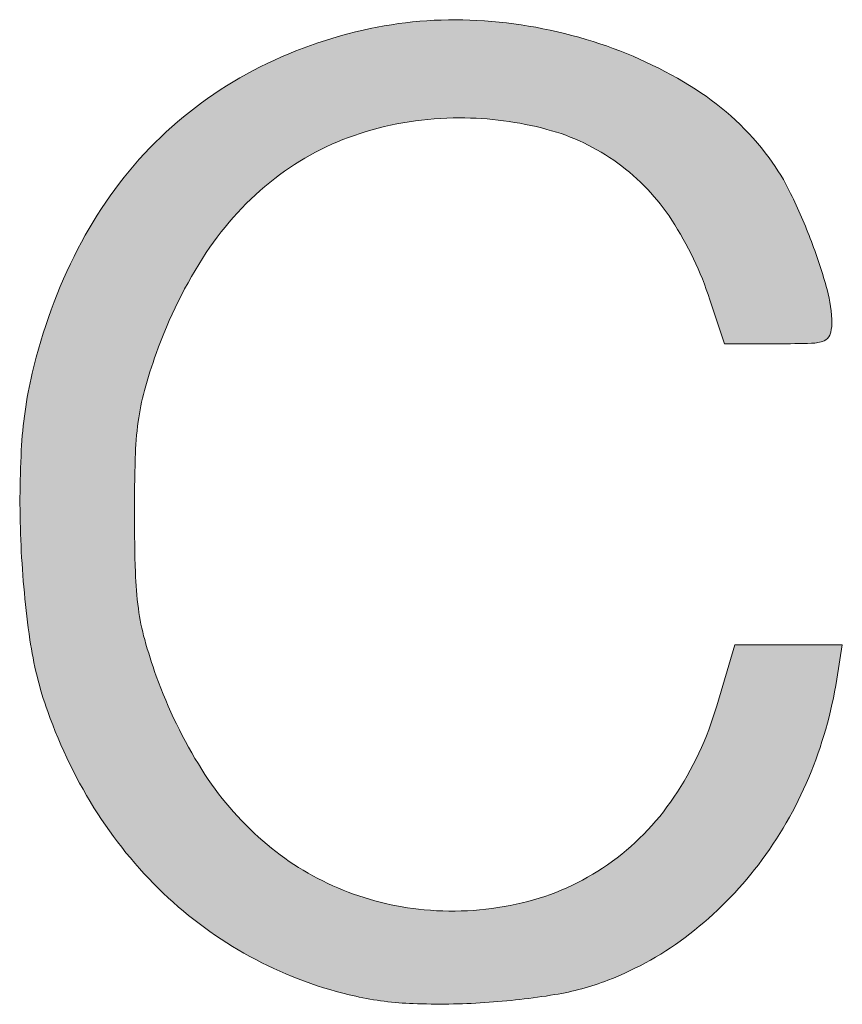
# Model space of a CAD drawing. Units: inches. Extents: x 0.5 to 21.5, y 0.5 to 16.8.
# Drawn here: x 17.6 to 17.7, y 2 to 2 of the extents above; entities that cross this region are included whole.
import ezdxf

# ---------------------------------------------------------------- set-up
doc = ezdxf.new("R2010")
doc.units = ezdxf.units.IN
doc.header["$MEASUREMENT"] = 0
doc.layers.add('ATTRIBUTES', color=179, linetype='Continuous')

# ---------------------------------------------------------------- blocks, each defined once
blk = doc.blocks.new('PSG_A_Dover_Company_Logo')
at = {"linetype": 'Continuous'}
h = blk.add_hatch(color=7, dxfattribs=at)
edge = h.paths.add_edge_path(flags=0)
edge.add_arc((249.0234326844779, 30.138941352246), 14.07801815326481, 72.50915082717914, 86.900780424543)
edge.add_arc((249.116325995293, 31.85470997382831), 12.35973670659782, 86.90075284938206, 102.7680548514735)
edge.add_arc((249.3588483246199, 30.78447289526031), 13.45710833214681, 102.7680459671927, 118.7067374407768)
edge.add_arc((248.6729071921388, 32.03704190229848), 12.02901717451652, 118.7067868175482, 136.0443429124554)
edge.add_arc((249.1254371827099, 31.6007184644308), 12.65763592606106, 136.0443538867178, 152.8962331257083)
edge.add_arc((252.3807220624269, 29.9346356490768), 16.31450775806896, 152.8962352731714, 166.8282787403539)
edge.add_arc((249.1864594476649, 30.68218349120409), 13.03393746796334, 166.8282932877853, 177.0529262774192)
edge.add_arc((265.454019776347, 29.84470664677979), 29.3230407739236, 177.0529308803141, 182.6301467672419)
edge.add_arc((265.117812423106, 29.82928860048401), 28.98648008129005, 182.6301987144111, 188.2101631696002)
edge.add_arc((247.5111334441899, 27.28896185226628), 11.19748335148467, 188.2102769717431, 199.5618214119617)
edge.add_arc((250.968861578001, 28.51762773580089), 14.86702061120093, 199.5618934378683, 212.6806558156265)
edge.add_arc((249.34488775053, 27.47583376449299), 12.93760990558433, 212.6806729743731, 227.2407658215076)
edge.add_arc((248.8984771559278, 26.99306013422941), 12.28007450955134, 227.2407484417363, 242.2155403395281)
edge.add_arc((248.7615802534519, 26.73325304587519), 11.98640720623736, 242.2155665908245, 257.4646405600762)
edge.add_arc((248.2076152407039, 24.2418019221804), 9.434112956551056, 257.4647012401006, 267.9948954866291)
edge.add_arc((248.6344920503459, 36.4355542427634), 21.63533500460993, 267.9949645128597, 273.6576143091175)
edge.add_arc((248.6510477235249, 36.17631576071341), 21.37556841585512, 273.6576569958893, 279.3205358353966)
edge.add_arc((250.8210892711779, 22.9543260849712), 7.976684458458564, 279.3205972374853, 291.139395802199)
edge.add_arc((250.2082473250518, 24.53925618312729), 9.675972152402865, 291.1394838919539, 307.8169745262914)
edge.add_arc((249.2704771082879, 25.74748497916709), 11.20542623900652, 307.8169682245199, 322.7566160368889)
edge.add_arc((248.670085011971, 26.20392734762169), 11.95962137624527, 322.7566045337651, 337.1918351994629)
edge.add_arc((247.9006942326669, 26.5274734434102), 12.79427354772628, 337.1918559590114, 350.9149593237771)
edge.add_line((260.534464469543, 24.50725434245248), (260.6986692195428, 25.53413584245209))
edge.add_line((260.6986692195428, 25.53413584245209), (259.091800719543, 25.53413584245209))
edge.add_line((259.091800719543, 25.53413584245209), (257.484932219543, 25.53413584245209))
edge.add_line((257.484932219543, 25.53413584245209), (256.9495324695429, 23.71431734245209))
edge.add_arc((247.4317385230299, 26.51449212329621), 9.92115821925792, 326.0994951455873, 343.6058964471559, ccw=False)
edge.add_arc((249.2914340717389, 25.26480045624319), 7.680578652142924, 304.89002281085675, 326.09952197986485, ccw=False)
edge.add_arc((249.4102821669378, 25.0943763978878), 7.47280659099524, 283.3444852714674, 304.8900055837724, ccw=False)
edge.add_arc((249.048533306338, 26.61940081649848), 9.040148836805173, 264.66512138268337, 283.34447243479406, ccw=False)
edge.add_arc((249.011498990335, 26.2227240741156), 8.641747056631543, 246.94951809452562, 264.6650696256465, ccw=False)
edge.add_arc((248.926458701425, 26.0228333659046), 8.4245187303509, 228.8924079007216, 246.9494166371682, ccw=False)
edge.add_arc((249.7369835826198, 26.9516898229827), 9.657289958430253, 212.1678888483794, 228.8923409404024, ccw=False)
edge.add_arc((253.7316775681288, 29.46416877139009), 14.37641387119107, 199.7551453576236, 212.1679273948915, ccw=False)
edge.add_arc((254.383089887901, 29.69812382751908), 15.06856485080728, 195.4053427605719, 199.7551743191937, ccw=False)
edge.add_arc((246.640071519108, 27.56455729612009), 7.036974746520814, 187.7181606330187, 195.4052869378048, ccw=False)
edge.add_arc((250.0207314812799, 28.02272098710529), 10.44853974626749, 181.7377810973145, 187.7181027734282, ccw=False)
edge.add_arc((297.7243788700748, 29.47001485619609), 58.17413700536917, 180.0599598269035, 181.737779459204, ccw=False)
edge.add_arc((297.8800591888456, 29.47023297595222), 58.32981746718029, 178.3805902210453, 180.060014049109, ccw=False)
edge.add_arc((249.9469980501219, 30.82537527299459), 10.37760416295549, 172.3533172565793, 178.3805892370183, ccw=False)
edge.add_arc((246.677077902076, 31.26438418084719), 7.078345671149642, 164.6620418696554, 172.3532888287478, ccw=False)
edge.add_arc((255.1355986937269, 28.9443664637825), 15.84926672827225, 160.4519490326695, 164.662027643666, ccw=False)
edge.add_arc((253.4302145233939, 29.54987448199128), 14.03957749295256, 146.7007179444725, 160.451909675846, ccw=False)
edge.add_arc((249.3904944656458, 32.203397191472), 9.206305214808687, 127.8358074122626, 146.7006923495989, ccw=False)
edge.add_arc((248.8258975614469, 32.93033746472837), 8.285864111259544, 107.79776921807499, 127.8358280430513, ccw=False)
edge.add_arc((249.2597667536509, 31.57882944883718), 9.705306393615128, 90.00000905667542, 107.79780003866131, ccw=False)
edge.add_arc((249.2597745559299, 31.15755546549138), 10.12658037696508, 75.04785347260582, 90.00005282488718, ccw=False)
edge.add_arc((250.2169887341208, 34.7419026628888), 6.416620294373975, 54.003096348414886, 75.04784577370071, ccw=False)
edge.add_arc((250.2053070569659, 34.72584249758759), 6.436479557989868, 32.99642131404471, 54.00299112777009, ccw=False)
edge.add_arc((247.0232764016739, 32.6597082709969), 10.23045237462472, 18.150485617021275, 32.996336358540304, ccw=False)
edge.add_line((256.7446779695431, 35.8466358424518), (257.1749484695428, 34.53413584245209))
edge.add_line((257.1749484695428, 34.53413584245209), (258.7798569695428, 34.53413584245209))
edge.add_arc((258.7798257939698, 72.03591150052199), 37.50177565808281, 270.0000476305123, 271.5311972611585)
edge.add_arc((259.7510577034968, 35.7020743110453), 1.154959892001235, 271.5312241026402, 290.4566583054581)
edge.add_arc((260.053708821617, 34.89072703079849), 0.2890025556021787, 290.456631142372, 340.2895660843576)
edge.add_arc((259.37799948568, 35.13280320351271), 1.006765733863323, 340.2896535058773, 359.9999367687262)
edge.add_arc((256.5807957043098, 35.13280588779139), 3.803969515234676, 359.9999428342114, 375.5394525205478)
edge.add_arc((244.0465749528269, 31.64747923206091), 16.81374244730352, 15.53939760292454, 20.6949187765151)
edge.add_arc((243.8721023297569, 31.58155633617401), 17.00025390609311, 20.69495934424026, 25.97119747100718)
edge.add_arc((253.0395063869989, 36.04708470572831), 6.803085634076296, 25.97127336872012, 36.42805395482947)
edge.add_arc((251.897042446918, 35.20391788293718), 8.222999062923948, 36.42808760068855, 57.49647143668249)
edge.add_arc((249.3694211125719, 31.23687884528908), 12.92685581414998, 57.49648915183668, 72.50916284536183)
at = {"color": 179, "linetype": 'Continuous', "lineweight": 18}
for p, q in [((256.7446779695, 35.8466358425), (257.1749484695, 34.5341358425)), ((257.1749484695, 34.5341358425), (258.7798569695, 34.5341358425)), ((257.4849322195, 25.5341358425), (256.9495324695, 23.7143173425)), ((259.0918007195, 25.5341358425), (257.4849322195, 25.5341358425)), ((260.6986692195, 25.5341358425), (259.0918007195, 25.5341358425)), ((260.5344644695, 24.5072543425), (260.6986692195, 25.5341358425))]:
    blk.add_line(p, q, dxfattribs=at)
for centre, radius, start, end in [((249.1163259953, 31.8547099738), 12.35973670659788, 86.9007528494, 102.7680548515), ((249.0234326845, 30.1389413522), 14.07801815326484, 72.5091508272, 86.9007804245), ((249.3588483246, 30.7844728953), 13.45710833214681, 102.7680459672, 118.7067374408), ((249.3694211126, 31.2368788453), 12.92685581415014, 57.4964891518, 72.5091628454), ((248.6729071921, 32.0370419023), 12.02901717451654, 118.7067868175, 136.0443429125), ((251.8970424469, 35.2039178829), 8.222999062924027, 36.4280876007, 57.4964714367), ((249.2597667537, 31.5788294488), 9.705306393615139, 90.0000090567, 107.7978000387), ((249.2597745559, 31.1575554655), 10.12658037696509, 75.0478534726, 90.0000528249), ((250.2169887341, 34.7419026629), 6.416620294373996, 54.0030963484, 75.0478457737), ((248.8258975614, 32.9303374647), 8.285864111259642, 107.7977692181, 127.8358280431), ((249.1254371827, 31.6007184644), 12.65763592606109, 136.0443538867, 152.8962331257), ((253.039506387, 36.0470847057), 6.803085634076308, 25.9712733687, 36.4280539548), ((250.205307057, 34.7258424976), 6.436479557989915, 32.996421314, 54.0029911278), ((249.3904944656, 32.2033971915), 9.206305214808776, 127.8358074123, 146.7006923496), ((243.8721023298, 31.5815563362), 17.00025390609326, 20.6949593442, 25.971197471), ((247.0232764017, 32.659708271), 10.23045237462493, 18.150485617, 32.9963363585), ((244.0465749528, 31.6474792321), 16.81374244730359, 15.5393976029, 20.6949187765), ((252.3807220624, 29.9346356491), 16.31450775806908, 152.8962352732, 166.8282787404), ((253.4302145234, 29.549874482), 14.03957749295275, 146.7007179445, 160.4519096758), ((256.5807957043, 35.1328058878), 3.803969515234787, 359.9999428342, 15.5394525205), ((259.3779994857, 35.1328032035), 1.006765733863334, 340.2896535059, 359.9999367687), ((260.0537088216, 34.8907270308), 0.2890025556022925, 290.4566311424, 340.2895660844), ((258.779825794, 72.0359115005), 37.50177565808286, 270.0000476305, 271.5311972612), ((259.7510577035, 35.702074311), 1.154959892001241, 271.5312241026, 290.4566583055), ((255.1355986937, 28.9443664638), 15.84926672827227, 160.4519490327, 164.6620276437), ((249.1864594477, 30.6821834912), 13.03393746796376, 166.8282932878, 177.0529262774), ((246.6770779021, 31.2643841808), 7.078345671149695, 164.6620418697, 172.3532888287), ((249.9469980501, 30.825375273), 10.37760416295549, 172.3533172566, 178.380589237), ((265.4540197763, 29.8447066468), 29.32304077392375, 177.0529308803, 182.6301467672), ((297.8800591888, 29.470232976), 58.32981746718052, 178.380590221, 180.0600140491), ((297.7243788701, 29.4700148562), 58.17413700536925, 180.0599598269, 181.7377794592), ((265.1178124231, 29.8292886005), 28.98648008129025, 182.6301987144, 188.2101631696), ((250.0207314813, 28.0227209871), 10.44853974626757, 181.7377810973, 187.7181027734), ((246.6400715191, 27.5645572961), 7.036974746521243, 187.718160633, 195.4052869378), ((247.5111334442, 27.2889618523), 11.19748335148473, 188.2102769717, 199.561821412), ((254.3830898879, 29.6981238275), 15.06856485080783, 195.4053427606, 199.7551743192), ((253.7316775681, 29.4641687714), 14.37641387119147, 199.7551453576, 212.1679273949), ((247.9006942327, 26.5274734434), 12.79427354772649, 337.191855959, 350.9149593238), ((250.968861578, 28.5176277358), 14.86702061120123, 199.5618934379, 212.6806558156), ((247.431738523, 26.5144921233), 9.921158219258185, 326.0994951456, 343.6058964472), ((249.7369835826, 26.951689823), 9.657289958430464, 212.1678888484, 228.8923409404), ((248.670085012, 26.2039273476), 11.95962137624559, 322.7566045338, 337.1918351995), ((249.2914340717, 25.2648004562), 7.680578652143095, 304.8900228109, 326.0995219799), ((249.3448877505, 27.4758337645), 12.9376099055844, 212.6806729744, 227.2407658215), ((248.9264587014, 26.0228333659), 8.424518730351027, 228.8924079007, 246.9494166372), ((249.4102821669, 25.0943763979), 7.472806590995437, 283.3444852715, 304.8900055838), ((249.2704771083, 25.7474849792), 11.20542623900666, 307.8169682245, 322.7566160369), ((249.0114989903, 26.2227240741), 8.641747056631617, 246.9495180945, 264.6650696256), ((248.8984771559, 26.9930601342), 12.28007450955135, 227.2407484417, 242.2155403395), ((249.0485333063, 26.6194008165), 9.040148836805292, 264.6651213827, 283.3444724348), ((250.2082473251, 24.5392561831), 9.675972152402942, 291.139483892, 307.8169745263), ((248.7615802535, 26.7332530459), 11.98640720623738, 242.2155665908, 257.4646405601), ((250.8210892712, 22.954326085), 7.976684458458561, 279.3205972375, 291.1393958022), ((248.2076152407, 24.2418019222), 9.434112956551093, 257.4647012401, 267.9948954866), ((248.6510477235, 36.1763157607), 21.37556841585515, 273.6576569959, 279.3205358354), ((248.6344920503, 36.4355542428), 21.63533500460993, 267.9949645129, 273.6576143091)]:
    blk.add_arc(centre, radius, start, end, dxfattribs=at)

msp = doc.modelspace()

# ---------------------------------------------------------------- block references
at = {"layer": 'ATTRIBUTES', "xscale": 0.0013, "yscale": 0.0013, "zscale": 0.0013}
msp.add_blockref('PSG_A_Dover_Company_Logo', (17.3352655364, 1.9313135281), dxfattribs=at)

doc.saveas('drawing.dxf')
